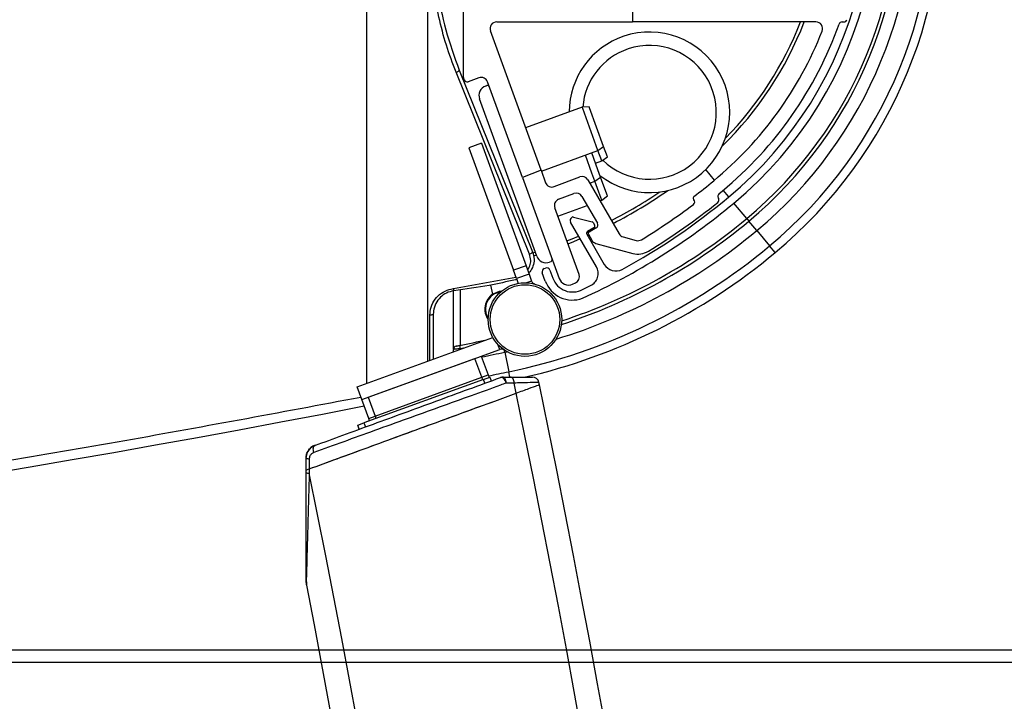
# Paper-space layout 'Sheet5' of a CAD drawing. Units: millimetres. Extents: x 0 to 257, y 0 to 195.
# Drawn here: x 192 to 199, y 73 to 78 of the extents above; entities that cross this region are included whole.
import ezdxf

# ---------------------------------------------------------------- set-up
doc = ezdxf.new("R2010")
doc.units = ezdxf.units.MM
doc.header["$PDSIZE"] = -1
doc.linetypes.add('CENTERX2', pattern=[20.32, 12.7, -2.54, 2.54, -2.54])
doc.layers.add('SLD-0', color=179, linetype='Continuous')
doc.styles.add('SLDTEXTSTYLE0', font='TXT', dxfattribs={"width": 0.7})
doc.dimstyles.new('SLDDIMSTYLE15', dxfattribs={"dimtxt": 2.645833, "dimasz": 3.302, "dimexe": 0, "dimexo": 0.0625, "dimgap": 0.661458, "dimtad": 1, "dimdec": 0, "dimlfac": 22, "dimrnd": 1e-09, "dimzin": 12, "dimdsep": 46, "dimtxsty": 'SLDTEXTSTYLE0', "dimsah": 1, "dimcen": 0.09, "dimadec": 0, "dimazin": 3, "dimtfac": 1, "dimtdec": 0, "dimtofl": 0, "dimtmove": 0, "dimatfit": 3, "dimfxl": 0, "dimfrac": 2, "dimtolj": 1, "dimtzin": 12, "dimarcsym": 0})

# ---------------------------------------------------------------- blocks, each defined once
blk = doc.blocks.new('*D216')
at = {"layer": 'Defpoints', "color": 0}
for p in [(176.602, 130.1077), (176.602, 73.6062), (216.441, 73.6062)]:
    blk.add_point(p, dxfattribs=at)
at = {"layer": 'SLD-0', "color": 0, "lineweight": -2}
for p, q in [((176.6645, 130.1077), (216.441, 130.1077)), ((216.441, 126.8057), (216.441, 76.9082)), ((176.6645, 73.6062), (216.441, 73.6062))]:
    blk.add_line(p, q, dxfattribs=at)
at = {"layer": 'SLD-0', "color": 0}
for points in [[(215.8907, 126.8057), (216.9913, 126.8057), (216.441, 130.1077)], [(215.8907, 76.9082), (216.9913, 76.9082), (216.441, 73.6062)]]:
    blk.add_solid(points, dxfattribs=at)
at = {"layer": 'SLD-0', "color": 0, "insert": (213.1337, 101.5948), "char_height": 2.64583, "attachment_point": 2, "rotation": 90, "style": 'SLDTEXTSTYLE0'}
blk.add_mtext('\\A1;1241mm', dxfattribs=at)
blk = doc.blocks.new('*D217')
at = {"layer": 'Defpoints', "color": 0}
for p in [(176.602, 130.1077), (195.3241, 36.9369), (224.8808, 36.9369)]:
    blk.add_point(p, dxfattribs=at)
at = {"layer": 'SLD-0', "color": 0, "lineweight": -2}
for p, q in [((176.6645, 130.1077), (224.8808, 130.1077)), ((224.8808, 126.8057), (224.8808, 40.2389)), ((195.3866, 36.9369), (224.8808, 36.9369))]:
    blk.add_line(p, q, dxfattribs=at)
at = {"layer": 'SLD-0', "color": 0}
for points in [[(224.3305, 126.8057), (225.4311, 126.8057), (224.8808, 130.1077)], [(224.3305, 40.2389), (225.4311, 40.2389), (224.8808, 36.9369)]]:
    blk.add_solid(points, dxfattribs=at)
at = {"layer": 'SLD-0', "color": 0, "insert": (220.6916, 83.1944), "char_height": 2.645833, "attachment_point": 2, "rotation": 90, "style": 'SLDTEXTSTYLE0'}
blk.add_mtext('\\A1;2050mm mit geöffneter Tür', dxfattribs=at)
blk = doc.blocks.new('*D221')
at = {"layer": 'Defpoints', "color": 0}
for p in [(176.602, 73.6905), (195.3241, 36.9369), (216.441, 36.9369)]:
    blk.add_point(p, dxfattribs=at)
at = {"layer": 'SLD-0', "color": 0, "lineweight": -2}
for p, q in [((176.6645, 73.6905), (216.441, 73.6905)), ((216.441, 70.3885), (216.441, 40.2389)), ((195.3866, 36.9369), (216.441, 36.9369))]:
    blk.add_line(p, q, dxfattribs=at)
at = {"layer": 'SLD-0', "color": 0}
for points in [[(215.8907, 70.3885), (216.9913, 70.3885), (216.441, 73.6905)], [(215.8907, 40.2389), (216.9913, 40.2389), (216.441, 36.9369)]]:
    blk.add_solid(points, dxfattribs=at)
at = {"layer": 'SLD-0', "color": 0, "insert": (213.1337, 54.9929), "char_height": 2.64583, "attachment_point": 2, "rotation": 90, "style": 'SLDTEXTSTYLE0'}
blk.add_mtext('\\A1;807mm', dxfattribs=at)

psp = doc.layouts.new('Sheet5')

# ---------------------------------------------------------------- linework, layer by layer
at = {"color": 7, "linetype": 'Continuous', "lineweight": 25}
for p, q in [((194.6702, 80.5472), (194.6702, 75.4992)), ((196.477, 78.0926), (196.477, 77.9562)), ((195.3295, 77.5781), (195.3295, 78.0472)), ((195.5552, 77.9562), (196.477, 77.9562)), ((197.7248, 77.9562), (196.477, 77.9562)), ((197.9033, 77.9562), (197.9142, 77.9562)), ((195.8568, 76.9491), (195.5125, 77.8952)), ((195.3003, 77.6297), (195.7994, 76.3946)), ((195.7783, 76.379), (195.2793, 77.6142)), ((195.3331, 77.5641), (195.3308, 77.5703)), ((195.4348, 77.5769), (195.3622, 77.5505)), ((195.7295, 76.9003), (195.4931, 77.5498)), ((195.4795, 77.5206), (195.488, 77.5238)), ((195.8274, 76.3654), (195.4388, 77.4333)), ((196.1362, 77.3775), (195.7518, 77.2376)), ((196.1836, 77.3803), (196.1362, 77.3775)), ((196.1395, 77.3686), (196.1362, 77.3775)), ((196.2435, 77.0828), (196.1395, 77.3686)), ((196.1866, 77.3722), (196.1836, 77.3803)), ((196.2816, 77.1112), (196.1866, 77.3722)), ((195.4513, 77.1331), (195.3658, 77.102)), ((195.3658, 77.102), (195.669, 76.2691)), ((195.4513, 77.1331), (195.7544, 76.3002)), ((195.8591, 76.9429), (196.2435, 77.0828)), ((196.2435, 77.0828), (196.2816, 77.1112)), ((196.2692, 77.0123), (196.2435, 77.0828)), ((196.3072, 77.0407), (196.2816, 77.1112)), ((196.2026, 76.9295), (196.1581, 77.0517)), ((196.2427, 76.9522), (196.2008, 77.0673)), ((196.2692, 77.0123), (196.3072, 77.0407)), ((195.8568, 76.9491), (195.7295, 76.9003)), ((195.8568, 76.9491), (195.8876, 76.8644)), ((196.2264, 76.9968), (196.2692, 77.0123)), ((196.2606, 76.9028), (196.2427, 76.9522)), ((195.7295, 76.9003), (195.9793, 76.2139)), ((195.9466, 76.8376), (196.1191, 76.9037)), ((196.1748, 76.884), (196.3866, 76.5171)), ((196.2226, 76.8745), (196.2026, 76.9295)), ((196.2226, 76.8745), (196.2606, 76.9028)), ((196.2899, 76.8225), (196.2606, 76.9028)), ((196.1876, 76.8617), (196.2226, 76.8745)), ((196.2499, 76.7996), (196.2226, 76.8745)), ((196.3073, 76.7747), (196.2899, 76.8225)), ((195.9763, 76.7516), (196.0792, 76.791)), ((196.1349, 76.7713), (196.2404, 76.5885)), ((196.2692, 76.7463), (196.2499, 76.7996)), ((196.2692, 76.7463), (196.3073, 76.7747)), ((196.8958, 76.7487), (196.8936, 76.7513)), ((197.0669, 76.79), (197.088, 76.8074)), ((196.1147, 76.2407), (195.9498, 76.6936)), ((195.9702, 76.6375), (196.1701, 76.7102)), ((196.2569, 76.7418), (196.2692, 76.7463)), ((196.0649, 76.6281), (196.0679, 76.6298)), ((196.0782, 76.6312), (196.204, 76.5978)), ((197.2545, 76.6209), (197.269, 76.6034)), ((196.2331, 76.293), (196.0567, 76.597)), ((196.1668, 76.5261), (196.2195, 76.5502)), ((196.2159, 76.5581), (196.1727, 76.533)), ((196.2321, 76.5574), (196.1828, 76.5291)), ((196.2123, 76.5915), (196.2209, 76.5767)), ((197.3228, 76.539), (197.269, 76.6034)), ((196.1677, 76.5143), (196.2866, 76.3095)), ((196.1786, 76.5136), (196.2021, 76.4728)), ((196.4141, 76.4959), (196.5031, 76.4719)), ((197.3228, 76.539), (197.4095, 76.435)), ((196.2296, 76.4516), (196.4794, 76.3841)), ((195.8012, 76.388), (195.8173, 76.3931)), ((195.7544, 76.3002), (195.669, 76.2691)), ((195.7544, 76.3002), (195.7749, 76.244)), ((195.8785, 76.2812), (195.887, 76.2844)), ((195.9233, 76.3278), (195.9148, 76.3247)), ((195.6894, 76.2129), (195.669, 76.2691)), ((195.7749, 76.244), (195.6894, 76.2129)), ((195.6894, 76.2129), (195.7012, 76.1805)), ((195.7749, 76.244), (195.7923, 76.1962)), ((195.8853, 76.1965), (195.865, 76.2521)), ((195.9162, 76.2708), (195.9365, 76.2153)), ((195.7923, 76.1962), (195.7501, 76.1809)), ((196.0713, 76.175), (196.0907, 76.1837)), ((195.2611, 75.7364), (195.2611, 76.1346)), ((196.1386, 76.1392), (196.1383, 76.1394)), ((194.6079, 75.4765), (195.5294, 75.8119)), ((195.302, 75.7587), (195.3065, 75.7364)), ((194.639, 75.3911), (195.5758, 75.7321)), ((195.2611, 75.7143), (195.2611, 75.7318)), ((195.4505, 75.6865), (195.4972, 75.5583)), ((195.6097, 75.7128), (195.637, 75.5802)), ((194.6817, 75.4066), (195.4078, 75.6709)), ((195.4545, 75.5428), (195.4078, 75.6709)), ((194.7283, 75.2785), (195.4545, 75.5428)), ((195.4545, 75.5428), (195.4972, 75.5583)), ((195.4649, 75.5272), (195.5076, 75.5428)), ((195.4972, 75.5583), (195.5034, 75.5413)), ((195.5076, 75.5428), (195.5169, 75.5172)), ((195.5971, 75.5437), (195.6498, 75.5437)), ((194.639, 75.3911), (194.6079, 75.4765)), ((195.4649, 75.5272), (194.6533, 75.2319)), ((195.4742, 75.5016), (195.4649, 75.5272)), ((195.6741, 75.5032), (195.6197, 75.5029)), ((195.6882, 75.4347), (195.6741, 75.5032)), ((194.6856, 75.263), (194.639, 75.3911)), ((194.6817, 75.4066), (194.7283, 75.2785)), ((194.6856, 75.263), (194.7283, 75.2785)), ((194.6106, 75.2163), (194.6533, 75.2319)), ((194.6199, 75.1907), (194.6106, 75.2163)), ((194.6533, 75.2319), (194.6626, 75.2062)), ((194.6918, 75.2459), (194.6856, 75.263)), ((194.2599, 74.912), (194.2599, 74.9937)), ((194.2817, 74.9889), (194.2812, 74.9199)), ((194.2599, 74.8962), (194.2599, 74.912)), ((194.2812, 74.9199), (194.281, 74.8913))]:
    psp.add_line(p, q, dxfattribs=at)
at = {"color": 8, "linetype": 'Continuous', "lineweight": 25}
for p, q in [((197.0362, 76.8825), (196.9764, 76.9542)), ((197.1323, 76.7674), (197.0944, 76.8127)), ((197.2545, 76.6209), (197.1672, 76.7255)), ((196.1819, 76.5079), (196.1736, 76.5042)), ((197.4475, 76.3894), (197.4095, 76.435)), ((195.8251, 76.3717), (195.8056, 76.3656)), ((195.2615, 76.145), (195.6856, 76.2234)), ((195.5284, 76.1067), (195.5155, 76.1693)), ((195.3065, 76.1361), (195.3065, 75.7596)), ((195.3413, 75.7435), (195.3065, 75.7364)), ((195.5758, 75.7321), (195.564, 75.7645)), ((195.2615, 75.7364), (195.2611, 75.7364)), ((195.3065, 75.7364), (195.3065, 75.7308)), ((195.6097, 75.7128), (195.6065, 75.728)), ((195.6097, 75.7128), (195.6258, 75.7162)), ((195.4607, 75.5257), (195.4545, 75.5428)), ((195.6446, 75.5437), (195.637, 75.5802)), ((194.7283, 75.2785), (194.7346, 75.2614)), ((194.3215, 75.0804), (194.3209, 75.0819))]:
    psp.add_line(p, q, dxfattribs=at)
at = {"color": 7, "linetype": 'Continuous', "lineweight": 25, "flags": 128}
for points in [[(195.2793, 77.6142), (195.2837, 77.616), (195.2879, 77.618), (195.2918, 77.6201), (195.2951, 77.6223), (195.2977, 77.6245), (195.2995, 77.6265), (195.3004, 77.6283), (195.3003, 77.6297)], [(196.0315, 76.4692), (196.0684, 76.484), (196.1118, 76.5021)], [(195.7783, 76.379), (195.7827, 76.3808), (195.787, 76.3828), (195.7908, 76.385), (195.7941, 76.3872), (195.7967, 76.3893), (195.7985, 76.3913), (195.7994, 76.3931), (195.7994, 76.3946)], [(195.5879, 76.1275), (195.5725, 76.1253), (195.5284, 76.1067)], [(195.1244, 75.9716), (195.124, 75.9702), (195.1227, 75.9689), (195.1206, 75.9677), (195.1178, 75.9666), (195.1143, 75.9657), (195.1104, 75.9651), (195.1062, 75.9647), (195.1017, 75.9645)], [(195.6197, 75.5029), (195.6189, 75.511), (195.6173, 75.5188), (195.6151, 75.5258), (195.6123, 75.5319), (195.609, 75.5369), (195.6052, 75.5406), (195.6013, 75.5429), (195.5971, 75.5437)], [(195.6741, 75.5032), (195.6732, 75.5113), (195.6715, 75.519), (195.6692, 75.526), (195.6661, 75.5321), (195.6625, 75.537), (195.6585, 75.5407), (195.6543, 75.5429), (195.6498, 75.5437)], [(195.6197, 75.5029), (195.6163, 75.5116), (195.6122, 75.5197), (195.6074, 75.527), (195.6022, 75.533), (195.5968, 75.5376), (195.5914, 75.5405), (195.5862, 75.5416), (195.5815, 75.5409)], [(195.8452, 75.4922), (195.8448, 75.4941), (195.8444, 75.496), (195.844, 75.4979), (195.8436, 75.4998), (195.8432, 75.5017), (195.8428, 75.5036), (195.8424, 75.5055), (195.842, 75.5074)], [(194.3128, 75.0318), (194.3106, 75.0399), (194.3093, 75.0479), (194.3088, 75.0555), (194.3093, 75.0624), (194.3106, 75.0684), (194.3129, 75.0733), (194.3159, 75.0769), (194.3196, 75.0791)]]:
    psp.add_lwpolyline(points, dxfattribs=at)
at = {"color": 8, "linetype": 'Continuous', "lineweight": 25, "flags": 128}
psp.add_lwpolyline([(196.1233, 76.4823), (196.077, 76.463), (196.0393, 76.4478)], dxfattribs=at)
at = {"color": 7, "linetype": 'Continuous', "lineweight": 25}
for radius in [0.25, 0.2364]:
    psp.add_circle((195.7472, 75.9347), radius, dxfattribs=at)
for centre, radius, start, end in [((195.4202, 78.8199), 3.165, 309.83327, 60.9886), ((195.4202, 78.8199), 3.1057, 309.83327, 60.9886), ((195.4202, 78.8199), 2.9703, 309.83327, 60.9886), ((195.4202, 78.8199), 2.8636, 309.83327, 60.9886), ((195.4202, 78.8199), 2.8864, 309.83327, 60.9886), ((195.4204, 78.8199), 2.7273, 309.77135, 23.14767), ((195.4204, 78.8199), 2.6727, 309.77135, 21.77419), ((195.5552, 77.9108), 0.0455, 90, 200), ((195.4202, 78.8199), 2.3636, 315.63266, 338.56875), ((197.7248, 77.9108), 0.0455, 338.47098, 90), ((197.9033, 77.9335), 0.0227, 90, 160.35405), ((197.9142, 77.979), 0.0227, 270, 341.36632), ((196.5934, 77.3426), 0.5455, 231.89307, 108.68984), ((195.4204, 78.8199), 2.5227, 309.64611, 338.47098), ((195.4204, 78.8199), 2.6136, 309.64611, 340.35405), ((196.5934, 77.3426), 0.5455, 108.68984, 179.70577), ((196.5934, 77.3426), 0.4545, 108.68984, 175.5636), ((196.5934, 77.3426), 0.4545, 225.68899, 108.68984), ((195.3522, 77.5781), 0.0227, 180, 200), ((195.3544, 77.5719), 0.0227, 200, 290), ((195.4504, 77.5342), 0.0455, 20, 110), ((195.5028, 77.4566), 0.0682, 110, 200), ((195.4927, 77.5109), 0.0136, 20, 110), ((196.1354, 76.8613), 0.0455, 30, 110.98775), ((195.9304, 76.88), 0.0455, 200, 290.98775), ((194.2603, 80.2199), 4.3409, 307.38498, 309.64611), ((195.9926, 76.7091), 0.0455, 110.98775, 200), ((196.0955, 76.7486), 0.0455, 30, 110.98775), ((194.8202, 79.5392), 3.3003, 297.31755, 303.95677), ((194.2572, 80.2173), 4.4909, 298.62544, 309.77135), ((196.9042, 76.7599), 0.0136, 127.38498, 219), ((196.8781, 76.7344), 0.0227, 306.90845, 39), ((197.0432, 76.7475), 0.0227, 308.71031, 33.26222), ((197.0813, 76.7724), 0.0227, 129.29233, 213.26222), ((194.2572, 80.2173), 4.5455, 294.44398, 309.77135), ((194.2603, 80.2199), 4.3818, 301.32822, 306.90845), ((194.2603, 80.2199), 4.4727, 301.32822, 308.71031), ((194.8202, 79.5392), 3.8003, 288.03907, 309.83327), ((196.0763, 76.6084), 0.0227, 120.12524, 210.12524), ((196.0747, 76.618), 0.0136, 75.12524, 120.12524), ((196.2005, 76.5846), 0.0136, 30.12524, 75.12524), ((196.2091, 76.5698), 0.0136, 300.12524, 30.12524), ((196.2207, 76.5771), 0.0227, 299.87865, 30), ((196.1795, 76.5212), 0.0136, 120.12524, 210.12524), ((196.1885, 76.5193), 0.0114, 119.87865, 209.87865), ((196.426, 76.5398), 0.0455, 210, 254.87865), ((194.8202, 79.5392), 4.0424, 281.65833, 309.83327), ((196.2415, 76.4955), 0.0455, 209.87865, 254.87865), ((196.5149, 76.5157), 0.0455, 254.87865, 301.32822), ((194.8202, 79.5392), 4.1017, 282.99646, 309.83327), ((195.8915, 76.3887), 0.0682, 200, 290), ((195.9187, 76.3406), 0.0136, 290, 20), ((196.5149, 76.5157), 0.1364, 254.87865, 301.32822), ((195.8863, 76.2599), 0.0227, 110.12524, 200.12524), ((195.8948, 76.263), 0.0227, 20.12524, 110.12524), ((196.1544, 76.2474), 0.0909, 295.54286, 30.12524), ((196.3652, 76.3551), 0.0909, 210.12524, 298.62544), ((196.0703, 76.2643), 0.1425, 200.12524, 298.61159), ((196.0434, 76.2372), 0.0682, 200, 294.11865), ((196.072, 76.2251), 0.0455, 294.39496, 20), ((195.3487, 76.1525), 0.0876, 184.89347, 195.22686), ((196.0703, 76.2643), 0.1971, 200.12524, 290.12524), ((194.2572, 80.2173), 4.4909, 294.7627, 295.54286), ((195.5973, 76.0051), 0.1227, 124.15365, 215.31658), ((195.5973, 76.0051), 0.1182, 97.50974, 212.17557), ((195.2838, 75.7318), 0.0227, 101.4661, 180), ((176.6022, 167.8335), 93.9545, 281.480235, 281.595164), ((195.5873, 75.7006), 0.0335, 55.66931, 110), ((195.5971, 75.4982), 0.0455, 90, 110.1), ((195.7975, 75.4982), 0.0455, 11.67178, 90), ((105.0321, 56.7482), 92.7273, 348.337822, 11.662178), ((176.602, 168.0608), 94.4545, 258.690892, 281.018611), ((105.0321, 56.7482), 92.562, 348.353, 11.647), ((194.352, 74.9964), 0.0909, 110, 153.25032), ((194.352, 74.9964), 0.0909, 158.06588, 180), ((194.2784, 75.0257), 0.037, 239.92818, 275.10913), ((194.2779, 74.9258), 0.0347, 238.59088, 275.12956), ((105.0321, 56.7482), 91.0744, 348.509134, 11.490866), ((194.289, 74.1733), 0.0291, 180.05698, 197.27429), ((105.0321, 56.7482), 90.9091, 348.977325, 11.022675)]:
    psp.add_arc(centre, radius, start, end, dxfattribs=at)
at = {"color": 8, "linetype": 'Continuous', "lineweight": 25}
for centre, radius, start, end in [((195.4202, 78.8199), 2.3864, 314.35383, 338.78278), ((194.8202, 79.5392), 3.3231, 297.33591, 304.83681), ((194.8202, 79.5392), 3.8231, 287.89494, 309.83327), ((194.8202, 79.5392), 3.9069, 286.94616, 309.83327), ((176.6022, 167.8335), 94.0612, 281.560715, 281.658331), ((176.6022, 167.8335), 94.1966, 281.572939, 281.658331)]:
    psp.add_arc(centre, radius, start, end, dxfattribs=at)
at = {"color": 7, "linetype": 'Continuous', "lineweight": 25}
for points, knots in [([(195.0861, 78.3883), (195.0861, 78.057), (195.0861, 77.3794), (195.0861, 76.6489), (195.0861, 76.1827), (195.0861, 76.0078), (195.0861, 75.8767), (195.0861, 75.7968), (195.0861, 75.762), (195.0861, 75.7376), (195.0861, 75.7021), (195.0861, 75.6669), (195.0861, 75.6506)], [0, 0, 0, 0, 0.34218, 0.69985, 0.759635, 0.819416, 0.878875, 0.895112, 0.911368, 0.942364, 0.973261, 1, 1, 1, 1]), ([(195.2793, 77.6142), (195.2562, 77.6755), (195.2099, 77.7984), (195.1605, 77.9904), (195.1249, 78.1873), (195.1157, 78.3211), (195.1111, 78.3883)], [0, 0, 0, 0, 0.245868, 0.493344, 0.74582, 1, 1, 1, 1]), ([(195.1338, 78.3963), (195.1345, 78.3819), (195.1381, 78.31), (195.1552, 78.1444), (195.2022, 77.9), (195.2675, 77.7202), (195.3003, 77.6297)], [0, 0, 0, 0, 0.054955, 0.274906, 0.63493, 1, 1, 1, 1]), ([(195.7994, 76.3946), (195.8041, 76.3777), (195.8132, 76.3456), (195.8034, 76.2982), (195.7888, 76.2661), (195.7747, 76.254), (195.7721, 76.2517)], [0, 0, 0, 0, 0.3383804, 0.6424809, 0.9336462, 1, 1, 1, 1]), ([(195.1017, 75.9645), (195.1021, 75.9727), (195.1032, 76.0012), (195.1183, 76.0481), (195.1541, 76.0965), (195.203, 76.1321), (195.242, 76.1407), (195.2615, 76.145)], [0, 0, 0, 0, 0.095893, 0.333153, 0.559412, 0.779592, 1, 1, 1, 1]), ([(195.6914, 76.2076), (195.6882, 76.2068), (195.6264, 76.1916), (195.4849, 76.1607), (195.3446, 76.1409), (195.2643, 76.1295)], [0, 0, 0, 0, 0.022397, 0.440372, 1, 1, 1, 1]), ([(195.8147, 76.1754), (195.8117, 76.1766), (195.8056, 76.1788), (195.7974, 76.1859), (195.7941, 76.1925), (195.7923, 76.1962)], [0, 0, 0, 0, 0.304538, 0.609077, 1, 1, 1, 1]), ([(195.2643, 76.1295), (195.2472, 76.1257), (195.213, 76.1182), (195.1702, 76.0869), (195.139, 76.0446), (195.1258, 76.0037), (195.1247, 75.9788), (195.1244, 75.9716)], [0, 0, 0, 0, 0.218898, 0.438411, 0.665026, 0.903507, 1, 1, 1, 1]), ([(195.1244, 75.9716), (195.1244, 75.9573), (195.1244, 75.9143), (195.1244, 75.8664), (195.1244, 75.8267), (195.1244, 75.8036), (195.1244, 75.7708), (195.1244, 75.7391), (195.1244, 75.6863), (195.1244, 75.6645)], [0, 0, 0, 0, 0.0915587, 0.2747639, 0.2902184, 0.3731623, 0.4562696, 0.7766073, 1, 1, 1, 1]), ([(195.2793, 75.7541), (195.2794, 75.7541), (195.2796, 75.7541), (195.2822, 75.7547), (195.2873, 75.7557), (195.2942, 75.7571), (195.2994, 75.7582), (195.302, 75.7587)], [0, 0, 0, 0, 0.127378, 0.341343, 0.55952, 0.779801, 1, 1, 1, 1]), ([(195.3065, 75.7364), (195.3013, 75.7359), (195.2909, 75.7348), (195.2771, 75.7334), (195.2669, 75.7324), (195.2617, 75.7319), (195.2613, 75.7318), (195.2611, 75.7318)], [0, 0, 0, 0, 0.21868, 0.438125, 0.656538, 0.871684, 1, 1, 1, 1]), ([(195.6498, 75.5437), (195.6779, 75.5437), (195.7337, 75.5437), (195.7868, 75.5437), (195.794, 75.5437), (195.7975, 75.5437)], [0, 0, 0, 0, 0.335502, 0.667698, 1, 1, 1, 1]), ([(195.6197, 75.5029), (195.6067, 75.4982), (195.5306, 75.4708), (195.3808, 75.4168), (195.1666, 75.3396), (194.9447, 75.2595), (194.7258, 75.1807), (194.5104, 75.103), (194.3793, 75.0558), (194.3128, 75.0318)], [0, 0, 0, 0, 0.032732, 0.191893, 0.355715, 0.514474, 0.677818, 0.836601, 1, 1, 1, 1]), ([(194.3196, 75.0791), (194.3819, 75.1019), (194.5084, 75.1482), (194.7144, 75.2236), (194.9277, 75.3016), (195.1466, 75.3817), (195.3706, 75.4637), (195.5104, 75.5149), (195.5815, 75.5409)], [0, 0, 0, 0, 0.158798, 0.322217, 0.481008, 0.644379, 0.819084, 1, 1, 1, 1]), ([(195.842, 75.5074), (195.8381, 75.5073), (195.8302, 75.5071), (195.7731, 75.5057), (195.7155, 75.5043), (195.682, 75.5034), (195.6741, 75.5032)], [0, 0, 0, 0, 0.332419, 0.664403, 0.921179, 1, 1, 1, 1]), ([(195.6882, 75.4347), (195.7185, 75.4458), (195.779, 75.4679), (195.8344, 75.4882), (195.8417, 75.4909), (195.8452, 75.4922)], [0, 0, 0, 0, 0.3397, 0.679553, 1, 1, 1, 1]), ([(195.6882, 75.4347), (195.7185, 75.4458), (195.779, 75.4679), (195.8344, 75.4882), (195.8417, 75.4909), (195.8452, 75.4922)], [0, 0, 0, 0, 0.3397, 0.679553, 1, 1, 1, 1]), ([(194.2812, 74.9199), (194.3445, 74.943), (194.471, 74.9893), (194.6806, 75.066), (194.8981, 75.1456), (195.1193, 75.2265), (195.3363, 75.306), (195.5284, 75.3763), (195.64, 75.4171), (195.6882, 75.4347)], [0, 0, 0, 0, 0.146747, 0.2935, 0.441586, 0.589673, 0.73827, 0.886862, 1, 1, 1, 1]), ([(194.2812, 74.9199), (194.3435, 74.9427), (194.4699, 74.9889), (194.6787, 75.0653), (194.897, 75.1452), (195.1172, 75.2258), (195.3353, 75.3056), (195.5275, 75.3759), (195.64, 75.4171), (195.6882, 75.4347)], [0, 0, 0, 0, 0.144683, 0.293501, 0.439486, 0.589676, 0.736139, 0.886867, 1, 1, 1, 1]), ([(176.602, 73.6905), (177.2094, 73.6938), (178.4243, 73.7005), (180.246, 73.7546), (182.0643, 73.8409), (183.8787, 73.9623), (185.6885, 74.1179), (187.1459, 74.2711), (188.5053, 74.4327), (189.7672, 74.5979), (191.3422, 74.8304), (192.9651, 75.0959), (194.081, 75.3048), (194.6328, 75.4081)], [0, 0, 0, 0, 0.100457, 0.200923, 0.30138, 0.401509, 0.501647, 0.601777, 0.643864, 0.728052, 0.812241, 0.907168, 1, 1, 1, 1]), ([(194.2599, 74.9937), (194.2601, 74.9979), (194.2606, 75.0114), (194.2684, 75.0362), (194.2883, 75.0636), (194.3092, 75.074), (194.3196, 75.0791)], [0, 0, 0, 0, 0.110863, 0.361275, 0.685803, 1, 1, 1, 1]), ([(194.3128, 75.0318), (194.3075, 75.0293), (194.2969, 75.0242), (194.2865, 75.0106), (194.2822, 74.9979), (194.2818, 74.991), (194.2817, 74.9889)], [0, 0, 0, 0, 0.329146, 0.656366, 0.896517, 1, 1, 1, 1]), ([(194.2599, 74.912), (194.2604, 74.9122), (194.2614, 74.9126), (194.269, 74.9154), (194.277, 74.9183), (194.2812, 74.9199)], [0, 0, 0, 0, 0.32019, 0.639765, 1, 1, 1, 1]), ([(194.2599, 74.912), (194.2604, 74.9122), (194.2614, 74.9126), (194.269, 74.9154), (194.277, 74.9183), (194.2812, 74.9199)], [0, 0, 0, 0, 0.32019, 0.639765, 1, 1, 1, 1]), ([(194.2599, 74.1732), (194.2599, 74.1811), (194.2599, 74.2092), (194.2599, 74.3157), (194.2599, 74.4907), (194.2599, 74.7016), (194.2599, 74.8372), (194.2599, 74.8962)], [0, 0, 0, 0, 0.0451, 0.162269, 0.463537, 0.766558, 1, 1, 1, 1]), ([(194.281, 74.8913), (194.2781, 74.7853), (194.2737, 74.6256), (194.268, 74.4163), (194.2645, 74.2857), (194.2621, 74.1999), (194.2614, 74.1724), (194.2612, 74.1646)], [0, 0, 0, 0, 0.41208, 0.620979, 0.832392, 0.952365, 1, 1, 1, 1]), ([(194.2641, 74.1298), (194.264, 74.13), (194.2638, 74.1315), (194.2629, 74.1362), (194.2607, 74.1504), (194.2602, 74.1634), (194.2599, 74.1732)], [0, 0, 0, 0, 0.011989, 0.107564, 0.326027, 1, 1, 1, 1]), ([(194.2612, 74.1646), (194.2614, 74.1551), (194.2616, 74.1438), (194.2636, 74.1325), (194.264, 74.1303), (194.2641, 74.1299), (194.2641, 74.1298)], [0, 0, 0, 0, 0.813493, 0.96379, 0.987142, 1, 1, 1, 1])]:
    psp.add_open_spline(points, degree=3, knots=knots, dxfattribs=at)
at = {"color": 8, "linetype": 'Continuous', "lineweight": 25}
for points, knots in [([(195.765, 76.2712), (195.7706, 76.2801), (195.7832, 76.3), (195.7895, 76.3385), (195.7822, 76.365), (195.7783, 76.379)], [0, 0, 0, 0, 0.273372, 0.617322, 1, 1, 1, 1]), ([(195.1017, 75.6563), (195.1017, 75.6737), (195.1017, 75.7213), (195.1017, 75.7505), (195.1017, 75.7851), (195.1017, 75.826), (195.1017, 75.8895), (195.1017, 75.937), (195.1017, 75.9645)], [0, 0, 0, 0, 0.181463, 0.49607, 0.595875, 0.694858, 0.823012, 1, 1, 1, 1])]:
    psp.add_open_spline(points, degree=3, knots=knots, dxfattribs=at)
at = {"layer": 'SLD-0', "linetype": 'CENTERX2'}
psp.add_arc((195.7472, 75.9347), 38.5361, 180.4854, 268.73044, dxfattribs=at)

# ---------------------------------------------------------------- dimensions: what is measured, and where the dimension line sits
at = {"layer": 'SLD-0'}
for base, p1, p2, angle, text, picture, middle in [((216.441, 73.6062), (176.602, 130.1077), (176.602, 73.6062), 270.00003, '1241mm', '*D216', (216.441, 101.5948)), ((224.8808, 36.9369), (176.602, 130.1077), (195.3241, 36.9369), 90, '<>mm mit geöffneter Tür', '*D217', (224.8808, 83.1944)), ((216.441, 36.9369), (176.602, 73.6905), (195.3241, 36.9369), 270.00003, '807mm', '*D221', (216.441, 54.9929))]:
    dim = psp.add_linear_dim(base=base, p1=p1, p2=p2, angle=angle, text=text, dimstyle='SLDDIMSTYLE15', dxfattribs=at)
    dim.commit()
    dim.dimension.update_dxf_attribs({"geometry": picture, "text_midpoint": middle, "dimtype": 160})

doc.saveas('drawing.dxf')
